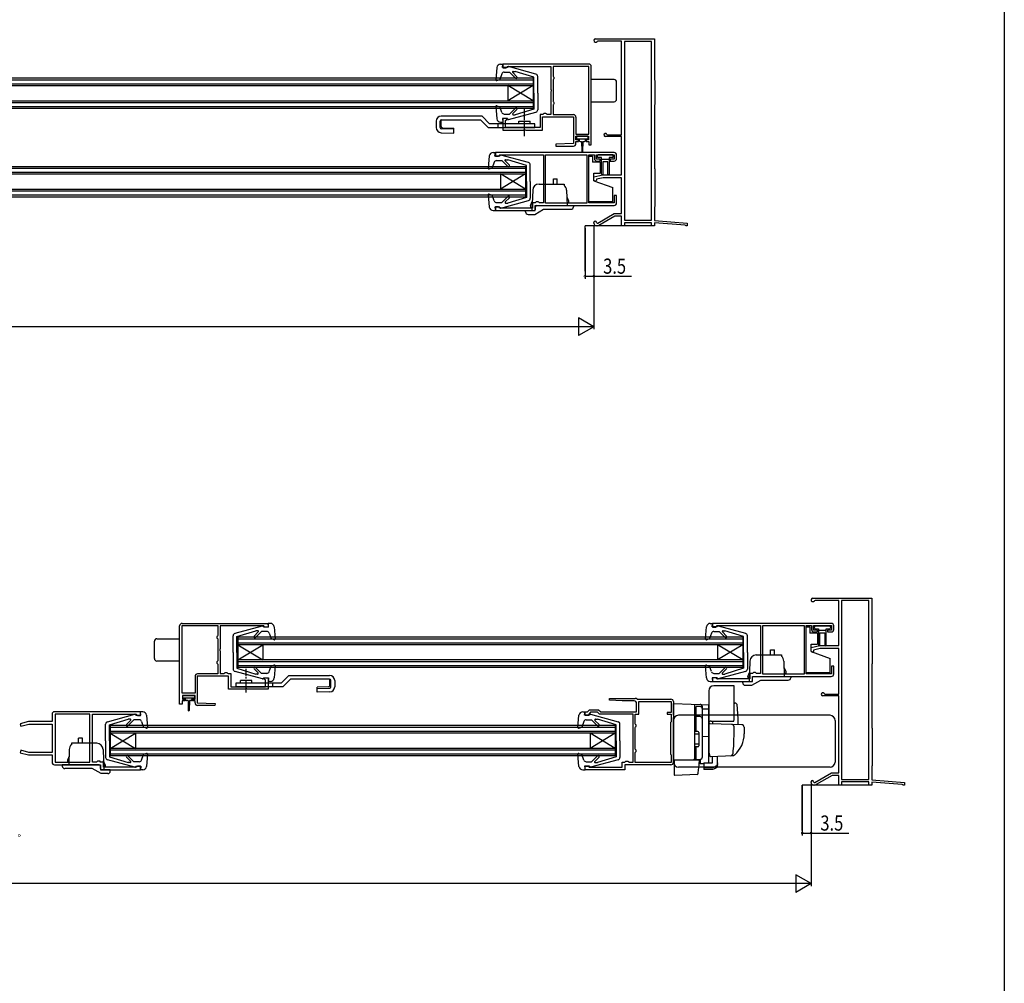
# Model space of a CAD drawing. Extents: x 0 to 990, y 0 to 1603.
# Drawn here: x 600 to 990, y 802 to 1183 of the extents above; entities that cross this region are included whole.
import ezdxf

# ---------------------------------------------------------------- set-up
doc = ezdxf.new("R2010")
doc.units = 0
doc.linetypes.add('YCENTER_1', pattern=[13, 10, -1, 1, -1])
for name, color, linetype in [('YKK_11', 7, 'CONTINUOUS'), ('YKK_12', 2, 'CONTINUOUS'), ('YKK_13', 4, 'CONTINUOUS'), ('YKK_D', 6, 'CONTINUOUS'), ('YKK_ZWAK', 7, 'CONTINUOUS')]:
    doc.layers.add(name, color=color, linetype=linetype)
doc.styles.get("Standard").update_dxf_attribs({"font": 'txt', "bigfont": 'BIGFONT'})

msp = doc.modelspace()

# ---------------------------------------------------------------- linework, layer by layer
at = {"layer": 'YKK_11', "color": 0, "linetype": 'ByBlock', "ltscale": 0.5}
for p, q in [((828.2, 1175.59), (851.5, 1175.59)), ((829.07, 1174.69), (828.81, 1174.54)), ((838.5, 1174.69), (829.07, 1174.69)), ((838.5, 1137.59), (838.5, 1174.69)), ((839.6, 1174.59), (839.6, 1103.79)), ((850.3, 1174.59), (839.6, 1174.59)), ((850.3, 1103.79), (850.3, 1174.59)), ((850.3, 1103.79), (850.3, 1174.59)), ((851.5, 1175.59), (851.5, 1159.29)), ((825.5, 1165.59), (791.5, 1165.59)), ((791.5, 1165.59), (791.5, 1164.09)), ((791.5, 1164.09), (792.7, 1164.09)), ((792.7, 1164.09), (793, 1164.39)), ((793, 1164.39), (793.2, 1164.59)), ((793.2, 1164.59), (810.5, 1164.59)), ((810.5, 1164.59), (810.5, 1155.54)), ((825.5, 1164.69), (811.4, 1164.69)), ((811.4, 1164.69), (811.4, 1160.77)), ((825.5, 1137.89), (825.5, 1164.69)), ((825.5, 1137.89), (825.5, 1164.69)), ((826.5, 1133.59), (826.5, 1164.59)), ((811.4, 1160.77), (811.55, 1160.58)), ((811.55, 1159.59), (811.4, 1159.4)), ((811.4, 1159.4), (811.4, 1150.77)), ((811.55, 1160.58), (811.7, 1160.39)), ((811.7, 1159.79), (811.55, 1159.59)), ((811.7, 1160.39), (811.7, 1159.79)), ((851.5, 1159.29), (851.7, 1159.09)), ((851.7, 1159.09), (851.7, 1149.59)), ((810.5, 1155.54), (810.62, 1155.36)), ((810.62, 1154.81), (810.5, 1154.63)), ((810.5, 1154.63), (810.5, 1145.69)), ((810.62, 1155.36), (810.62, 1154.81)), ((811.4, 1150.77), (811.55, 1150.58)), ((811.55, 1150.58), (811.7, 1150.39)), ((811.7, 1150.39), (811.7, 1149.79)), ((807.7, 1146.09), (807.5, 1145.89)), ((808.5, 1146.09), (807.7, 1146.09)), ((808.7, 1145.89), (808.5, 1146.09)), ((811.55, 1149.59), (811.4, 1149.4)), ((811.4, 1149.4), (811.4, 1145.59)), ((811.7, 1149.79), (811.55, 1149.59)), ((851.7, 1149.59), (851.5, 1149.39)), ((851.5, 1149.39), (851.5, 1124.29)), ((791.5, 1144.09), (791.5, 1139.49)), ((793, 1144.09), (791.5, 1144.09)), ((792.5, 1143.19), (792.7, 1143.39)), ((792.5, 1140.49), (792.5, 1143.19)), ((792.7, 1143.39), (793, 1143.69)), ((793, 1143.69), (793, 1144.09)), ((806.2, 1145.69), (806.2, 1140.49)), ((807.3, 1145.69), (806.2, 1145.69)), ((807.2, 1139.49), (807.2, 1144.69)), ((807.2, 1144.69), (819.5, 1144.69)), ((807.5, 1145.89), (807.3, 1145.69)), ((808.9, 1145.69), (808.7, 1145.89)), ((810.5, 1145.69), (808.9, 1145.69)), ((811.4, 1145.59), (819.4, 1145.59)), ((819.5, 1144.69), (819.5, 1134.19)), ((820.4, 1144.59), (820.4, 1137.89)), ((791.5, 1139.49), (799.64, 1139.49)), ((806.2, 1140.49), (792.5, 1140.49)), ((799.64, 1139.49), (799.82, 1139.61)), ((799.82, 1139.61), (800.37, 1139.61)), ((800.37, 1139.61), (800.56, 1139.49)), ((800.56, 1139.49), (807.2, 1139.49)), ((820.4, 1137.89), (825.5, 1137.89)), ((820.4, 1137.09), (825.4, 1137.09)), ((820.4, 1135.59), (820.4, 1137.09)), ((821.4, 1135.59), (820.4, 1135.59)), ((820.4, 1134.89), (821.4, 1134.89)), ((820.4, 1134.09), (820.4, 1134.89)), ((821.4, 1134.89), (821.4, 1135.59)), ((824.4, 1135.59), (824.4, 1134.89)), ((825.4, 1135.59), (824.4, 1135.59)), ((824.4, 1134.89), (825.5, 1134.89)), ((825.4, 1137.09), (825.4, 1135.59)), ((825.5, 1134.89), (825.5, 1133.59)), ((838.5, 1136.89), (832.1, 1136.89)), ((832.64, 1137.75), (832.91, 1137.59)), ((832.91, 1137.59), (838.5, 1137.59)), ((838.5, 1121.79), (838.5, 1136.89)), ((835.5, 1130.59), (788.5, 1130.59)), ((788.5, 1130.59), (788.5, 1129.09)), ((819.5, 1134.19), (812.49, 1133.84)), ((812.49, 1133.84), (812.51, 1133.09)), ((812.51, 1133.09), (819.4, 1133.09)), ((825.5, 1133.59), (826.5, 1133.59)), ((788.5, 1129.09), (789.7, 1129.09)), ((789.7, 1129.09), (790, 1129.39)), ((790, 1129.39), (790.3, 1129.69)), ((790.3, 1129.69), (807.5, 1129.69)), ((807.5, 1129.69), (807.5, 1110.69)), ((808.4, 1110.49), (808.4, 1129.69)), ((808.4, 1110.49), (808.4, 1129.69)), ((808.4, 1129.69), (824.7, 1129.69)), ((824.7, 1129.69), (824.7, 1110.49)), ((825.5, 1129.69), (827.7, 1129.69)), ((825.5, 1110.59), (825.5, 1129.69)), ((827.7, 1129.69), (827.7, 1128.19)), ((828.5, 1129.69), (835.6, 1129.69)), ((828.5, 1127.89), (828.5, 1129.69)), ((830, 1127.89), (828.5, 1127.89)), ((828.7, 1127.19), (830, 1127.19)), ((830, 1127.19), (830, 1127.89)), ((834, 1127.89), (834, 1127.19)), ((835.6, 1127.89), (834, 1127.89)), ((834, 1127.19), (835.5, 1127.19)), ((835.6, 1129.69), (835.6, 1127.89)), ((836.5, 1128.19), (836.5, 1129.59)), ((851.5, 1124.29), (851.7, 1124.09)), ((851.7, 1124.09), (851.7, 1109.19)), ((827.5, 1120.99), (831, 1121.79)), ((827.5, 1119.59), (827.5, 1120.99)), ((828, 1119.09), (827.5, 1119.59)), ((828.5, 1119.59), (828, 1119.09)), ((831.14, 1120.59), (828.5, 1119.98)), ((828.5, 1119.98), (828.5, 1119.59)), ((831, 1121.79), (838.5, 1121.79)), ((838.5, 1120.59), (831.14, 1120.59)), ((838.5, 1106.39), (838.5, 1120.59)), ((804.7, 1111.09), (804.5, 1110.89)), ((805.5, 1111.09), (804.7, 1111.09)), ((805.7, 1110.89), (805.5, 1111.09)), ((835.6, 1113.59), (835.6, 1110.59)), ((836.5, 1113.59), (835.6, 1113.59)), ((836.5, 1110.59), (836.5, 1113.59)), ((788.5, 1109.09), (788.5, 1107.59)), ((789.7, 1109.09), (788.5, 1109.09)), ((788.5, 1107.59), (804.3, 1107.59)), ((790, 1108.79), (789.7, 1109.09)), ((790.2, 1108.59), (790, 1108.79)), ((803.2, 1108.59), (790.2, 1108.59)), ((804.3, 1110.69), (803.2, 1110.69)), ((803.2, 1110.69), (803.2, 1108.59)), ((804.5, 1110.89), (804.3, 1110.69)), ((804.3, 1109.59), (835.5, 1109.59)), ((804.3, 1107.59), (804.3, 1109.59)), ((805.9, 1110.69), (805.7, 1110.89)), ((807.5, 1110.69), (805.9, 1110.69)), ((824.7, 1110.49), (808.4, 1110.49)), ((835.6, 1110.59), (825.5, 1110.59)), ((851.7, 1109.19), (851.5, 1108.99)), ((851.5, 1108.99), (851.5, 1103.59)), ((829.02, 1102.59), (835.6, 1106.39)), ((835.87, 1105.39), (829.52, 1101.72)), ((835.6, 1106.39), (838.5, 1106.39)), ((838.5, 1105.39), (835.87, 1105.39)), ((838.5, 1101.59), (838.5, 1105.39)), ((839.6, 1103.79), (850.3, 1103.79)), ((851.5, 1103.59), (864.5, 1102.59)), ((827.5, 1102.59), (827.5, 1102.89)), ((828.5, 1102.89), (828.8, 1102.59)), ((829.02, 1101.59), (828.5, 1101.59)), ((828.8, 1102.59), (829.02, 1102.59)), ((839.6, 1101.59), (838.5, 1101.59)), ((850.3, 1102.79), (839.6, 1102.79)), ((839.6, 1102.79), (839.6, 1101.59)), ((850.3, 1101.59), (850.3, 1102.79)), ((851.5, 1101.59), (850.3, 1101.59)), ((863.61, 1101.75), (851.5, 1102.68)), ((851.5, 1102.68), (851.5, 1101.59)), ((863.79, 1101.67), (863.61, 1101.75)), ((864, 1101.59), (863.79, 1101.67)), ((864.5, 1101.59), (864, 1101.59)), ((864.5, 1102.59), (864.5, 1101.59)), ((914.2, 954.13), (937.5, 954.13)), ((915.07, 953.23), (914.81, 953.08)), ((924.5, 953.23), (915.07, 953.23)), ((924.5, 935.33), (924.5, 953.23)), ((925.6, 953.13), (925.6, 882.33)), ((936.3, 953.13), (925.6, 953.13)), ((936.3, 882.33), (936.3, 953.13)), ((936.3, 882.33), (936.3, 953.13)), ((937.5, 954.13), (937.5, 937.83)), ((664.5, 944.13), (698.5, 944.13)), ((698.5, 944.13), (698.5, 942.63)), ((921.5, 944.13), (874.5, 944.13)), ((874.5, 944.13), (874.5, 942.63)), ((663.5, 912.13), (663.5, 943.13)), ((664.5, 916.43), (664.5, 943.23)), ((664.5, 916.43), (664.5, 943.23)), ((664.5, 943.23), (678.6, 943.23)), ((678.6, 943.23), (678.6, 939.32)), ((696.8, 943.13), (679.5, 943.13)), ((679.5, 943.13), (679.5, 934.09)), ((697, 942.93), (696.8, 943.13)), ((697.3, 942.63), (697, 942.93)), ((698.5, 942.63), (697.3, 942.63)), ((874.5, 942.63), (875.7, 942.63)), ((875.7, 942.63), (876, 942.93)), ((876, 942.93), (876.3, 943.23)), ((876.3, 943.23), (893.5, 943.23)), ((893.5, 943.23), (893.5, 924.23)), ((894.4, 924.03), (894.4, 943.23)), ((894.4, 924.03), (894.4, 943.23)), ((894.4, 943.23), (910.7, 943.23)), ((910.7, 943.23), (910.7, 924.03)), ((911.5, 924.13), (911.5, 943.23)), ((911.5, 943.23), (913.7, 943.23)), ((913.7, 943.23), (913.7, 941.73)), ((914.5, 943.23), (921.6, 943.23)), ((914.5, 941.43), (914.5, 943.23)), ((916, 941.43), (914.5, 941.43)), ((914.7, 940.73), (916, 940.73)), ((916, 940.73), (916, 941.43)), ((920, 941.43), (920, 940.73)), ((921.6, 941.43), (920, 941.43)), ((920, 940.73), (921.5, 940.73)), ((921.6, 943.23), (921.6, 941.43)), ((922.5, 941.73), (922.5, 943.13)), ((678.45, 939.13), (678.3, 938.93)), ((678.3, 938.93), (678.3, 938.33)), ((678.3, 938.33), (678.45, 938.14)), ((678.6, 939.32), (678.45, 939.13)), ((678.45, 938.14), (678.6, 937.95)), ((678.6, 937.95), (678.6, 929.32)), ((937.5, 937.83), (937.7, 937.63)), ((937.7, 937.63), (937.7, 928.13)), ((679.5, 934.09), (679.38, 933.91)), ((679.38, 933.91), (679.38, 933.36)), ((679.38, 933.36), (679.5, 933.17)), ((679.5, 933.17), (679.5, 924.23)), ((913.5, 934.53), (917, 935.33)), ((913.5, 933.13), (913.5, 934.53)), ((914, 932.63), (913.5, 933.13)), ((914.5, 933.13), (914, 932.63)), ((917.14, 934.13), (914.5, 933.53)), ((914.5, 933.53), (914.5, 933.13)), ((917, 935.33), (924.5, 935.33)), ((924.5, 934.13), (917.14, 934.13)), ((924.5, 916.13), (924.5, 934.13)), ((678.45, 929.13), (678.3, 928.93)), ((678.3, 928.93), (678.3, 928.33)), ((678.3, 928.33), (678.45, 928.14)), ((678.6, 929.32), (678.45, 929.13)), ((678.45, 928.14), (678.6, 927.95)), ((678.6, 927.95), (678.6, 924.13)), ((937.7, 928.13), (937.5, 927.93)), ((937.5, 927.93), (937.5, 902.83)), ((678.6, 924.13), (670.6, 924.13)), ((679.5, 924.23), (681.1, 924.23)), ((681.1, 924.23), (681.3, 924.43)), ((681.3, 924.43), (681.5, 924.63)), ((681.5, 924.63), (682.3, 924.63)), ((682.3, 924.63), (682.5, 924.43)), ((682.5, 924.43), (682.7, 924.23)), ((682.7, 924.23), (683.8, 924.23)), ((683.8, 924.23), (683.8, 919.03)), ((889.2, 924.23), (889.2, 922.13)), ((890.3, 924.23), (889.2, 924.23)), ((890.5, 924.43), (890.3, 924.23)), ((890.7, 924.63), (890.5, 924.43)), ((891.5, 924.63), (890.7, 924.63)), ((891.7, 924.43), (891.5, 924.63)), ((891.9, 924.23), (891.7, 924.43)), ((893.5, 924.23), (891.9, 924.23)), ((910.7, 924.03), (894.4, 924.03)), ((921.6, 924.13), (911.5, 924.13)), ((921.6, 927.13), (921.6, 924.13)), ((922.5, 927.13), (921.6, 927.13)), ((922.5, 924.13), (922.5, 927.13)), ((669.6, 923.13), (669.6, 916.43)), ((682.8, 923.23), (670.5, 923.23)), ((670.5, 923.23), (670.5, 912.73)), ((682.8, 918.03), (682.8, 923.23)), ((697, 922.63), (698.5, 922.63)), ((697, 922.23), (697, 922.63)), ((697.3, 921.93), (697, 922.23)), ((697.5, 921.73), (697.3, 921.93)), ((697.5, 919.03), (697.5, 921.73)), ((698.5, 922.63), (698.5, 918.03)), ((874.5, 922.63), (874.5, 921.13)), ((875.7, 922.63), (874.5, 922.63)), ((874.5, 921.13), (890.3, 921.13)), ((876, 922.33), (875.7, 922.63)), ((876.2, 922.13), (876, 922.33)), ((889.2, 922.13), (876.2, 922.13)), ((890.3, 923.13), (921.5, 923.13)), ((890.3, 921.13), (890.3, 923.13)), ((669.6, 916.43), (664.5, 916.43)), ((689.44, 918.03), (682.8, 918.03)), ((683.8, 919.03), (697.5, 919.03)), ((689.63, 918.15), (689.44, 918.03)), ((690.17, 918.15), (689.63, 918.15)), ((690.36, 918.03), (690.17, 918.15)), ((698.5, 918.03), (690.36, 918.03)), ((918.64, 916.3), (918.91, 916.13)), ((918.91, 916.13), (924.5, 916.13)), ((664.5, 913.43), (664.5, 912.13)), ((665.6, 913.43), (664.5, 913.43)), ((664.6, 915.63), (664.6, 914.13)), ((669.6, 915.63), (664.6, 915.63)), ((664.6, 914.13), (665.6, 914.13)), ((665.6, 914.13), (665.6, 913.43)), ((668.6, 914.13), (669.6, 914.13)), ((668.6, 913.43), (668.6, 914.13)), ((669.6, 913.43), (668.6, 913.43)), ((669.6, 914.13), (669.6, 915.63)), ((669.6, 912.63), (669.6, 913.43)), ((670.5, 912.73), (677.51, 912.39)), ((677.51, 912.39), (677.49, 911.63)), ((833.69, 913.68), (833.71, 914.43)), ((838.7, 913.43), (833.69, 913.68)), ((833.71, 914.43), (843.8, 914.43)), ((843.4, 913.43), (838.7, 913.43)), ((844.4, 909.13), (844.4, 912.43)), ((844.63, 914.18), (844.8, 914.13)), ((844.8, 914.13), (858, 914.13)), ((845.3, 913.23), (858.1, 913.23)), ((845.3, 908.13), (845.3, 913.23)), ((858.1, 913.23), (858.1, 908.83)), ((859, 913.13), (859, 889.13)), ((924.5, 915.43), (918.1, 915.43)), ((924.5, 884.93), (924.5, 915.43)), ((648, 909.13), (614, 909.13)), ((648, 907.63), (648, 909.13)), ((664.5, 912.13), (663.5, 912.13)), ((677.49, 911.63), (670.6, 911.63)), ((824, 909.13), (825, 909.13)), ((824, 907.63), (824, 909.13)), ((825, 909.13), (825.8, 909.93)), ((826.21, 908.93), (825.5, 908.22)), ((825.8, 909.93), (829.4, 909.93)), ((828.99, 908.93), (826.21, 908.93)), ((829.69, 908.23), (828.99, 908.93)), ((829.4, 909.93), (830.2, 909.13)), ((830.2, 909.13), (844.4, 909.13)), ((856.5, 908.83), (856.5, 908.13)), ((858.1, 908.83), (856.5, 908.83)), ((603.61, 905.23), (600.37, 904.37)), ((613, 905.23), (603.61, 905.23)), ((613, 908.13), (613, 905.23)), ((627.9, 908.13), (614.2, 908.13)), ((614.2, 908.13), (614.2, 889.13)), ((614.2, 908.13), (614.2, 889.13)), ((627.9, 889.13), (627.9, 908.13)), ((629, 908.13), (646.3, 908.13)), ((629, 889.23), (629, 908.13)), ((646.3, 908.13), (646.5, 907.93)), ((646.5, 907.93), (646.8, 907.63)), ((646.8, 907.63), (648, 907.63)), ((825.5, 907.63), (824, 907.63)), ((825.5, 908.22), (825.5, 907.63)), ((843, 908.23), (829.69, 908.23)), ((843, 899.09), (843, 908.23)), ((843.9, 908.13), (845.3, 908.13)), ((843.9, 904.32), (843.9, 908.13)), ((856.5, 908.13), (858.1, 908.13)), ((858.1, 905.13), (857.9, 904.93)), ((857.9, 904.93), (857.9, 892.33)), ((858.1, 908.13), (858.1, 905.13)), ((600.37, 904.37), (600.63, 903.4)), ((600.63, 903.4), (603.74, 904.23)), ((603.74, 904.23), (613, 904.23)), ((613, 904.23), (613, 893.03)), ((844.05, 904.13), (843.9, 904.32)), ((843.9, 902.95), (844.05, 903.14)), ((843.9, 894.32), (843.9, 902.95)), ((844.2, 903.93), (844.05, 904.13)), ((844.05, 903.14), (844.2, 903.33)), ((844.2, 903.33), (844.2, 903.93)), ((937.5, 902.83), (937.7, 902.63)), ((937.7, 902.63), (937.7, 887.73)), ((843.12, 898.91), (843, 899.09)), ((843, 898.17), (843.12, 898.36)), ((843, 889.23), (843, 898.17)), ((843.12, 898.36), (843.12, 898.91)), ((600.63, 893.87), (600.37, 892.9)), ((600.37, 892.9), (603.61, 892.03)), ((603.74, 893.03), (600.63, 893.87)), ((613, 893.03), (603.74, 893.03)), ((844.05, 894.13), (843.9, 894.32)), ((843.9, 892.95), (844.05, 893.14)), ((843.9, 889.03), (843.9, 892.95)), ((844.2, 893.93), (844.05, 894.13)), ((844.05, 893.14), (844.2, 893.33)), ((844.2, 893.33), (844.2, 893.93)), ((603.61, 892.03), (613, 892.03)), ((613, 892.03), (613, 889.13)), ((614.2, 889.13), (627.9, 889.13)), ((630.6, 889.23), (629, 889.23)), ((630.8, 889.43), (630.6, 889.23)), ((631, 889.63), (630.8, 889.43)), ((632, 889.63), (631, 889.63)), ((632, 889.23), (632, 889.63)), ((633.3, 889.23), (632, 889.23)), ((633.3, 887.13), (633.3, 889.23)), ((838.7, 889.23), (839.8, 889.23)), ((838.7, 887.13), (838.7, 889.23)), ((839.8, 889.23), (840, 889.43)), ((840, 889.43), (840.2, 889.63)), ((840.2, 889.63), (841, 889.63)), ((841, 889.63), (841.2, 889.43)), ((841.2, 889.43), (841.4, 889.23)), ((841.4, 889.23), (843, 889.23)), ((858.1, 889.03), (843.9, 889.03)), ((858.1, 889.03), (843.9, 889.03)), ((857.9, 892.33), (858.1, 892.13)), ((858.1, 892.13), (858.1, 889.03)), ((614, 888.13), (632.2, 888.13)), ((632.2, 888.13), (632.2, 886.13)), ((632.2, 886.13), (648, 886.13)), ((646.3, 887.13), (633.3, 887.13)), ((646.5, 887.33), (646.3, 887.13)), ((646.8, 887.63), (646.5, 887.33)), ((648, 887.63), (646.8, 887.63)), ((648, 886.13), (648, 887.63)), ((824, 887.63), (825.2, 887.63)), ((824, 886.13), (824, 887.63)), ((839.8, 886.13), (824, 886.13)), ((825.2, 887.63), (825.5, 887.33)), ((825.5, 887.33), (825.7, 887.13)), ((825.7, 887.13), (838.7, 887.13)), ((858, 888.13), (839.8, 888.13)), ((839.8, 888.13), (839.8, 886.13)), ((915.02, 881.13), (921.6, 884.93)), ((921.6, 884.93), (924.5, 884.93)), ((937.7, 887.73), (937.5, 887.53)), ((937.5, 887.53), (937.5, 882.13)), ((913.5, 881.13), (913.5, 881.43)), ((914.5, 881.43), (914.8, 881.13)), ((914.8, 881.13), (915.02, 881.13)), ((921.87, 883.93), (915.52, 880.27)), ((924.5, 883.93), (921.87, 883.93)), ((924.5, 880.13), (924.5, 883.93)), ((925.6, 882.33), (936.3, 882.33)), ((936.3, 881.33), (925.6, 881.33)), ((925.6, 881.33), (925.6, 880.13)), ((936.3, 880.13), (936.3, 881.33)), ((937.5, 882.13), (950.5, 881.13)), ((949.61, 880.3), (937.5, 881.23)), ((937.5, 881.23), (937.5, 880.13)), ((950.5, 881.13), (950.5, 880.13)), ((915.02, 880.13), (914.5, 880.13)), ((925.6, 880.13), (924.5, 880.13)), ((937.5, 880.13), (936.3, 880.13)), ((949.79, 880.22), (949.61, 880.3)), ((950, 880.13), (949.79, 880.22)), ((950.5, 880.13), (950, 880.13))]:
    msp.add_line(p, q, dxfattribs=at)
for centre, radius, start, end in [((828.2, 1174.89), 0.7, 90, 330.0025), ((825.5, 1164.59), 1, 0, 90), ((819.4, 1144.59), 1, 0, 90), ((832.1, 1137.49), 0.6, 26.3877, 270), ((819.4, 1134.09), 1, 270, 360), ((835.5, 1129.59), 1, 0, 90), ((828.7, 1128.19), 1, 180, 270), ((835.5, 1128.19), 1, 270, 360), ((835.5, 1110.59), 1, 270, 360), ((828, 1102.89), 0.5, 359.997, 179.997), ((828.5, 1102.59), 1, 180, 270), ((829.02, 1102.59), 1, 270, 299.9999), ((914.2, 953.43), 0.7, 90.0001, 330.0026), ((664.5, 943.13), 1, 90, 180), ((921.5, 943.13), 1, 0, 90), ((914.7, 941.73), 1, 180, 270), ((921.5, 941.73), 1, 270, 0), ((670.6, 923.13), 1, 90, 180), ((921.5, 924.13), 1, 270, 0), ((918.1, 916.03), 0.6, 26.3882, 270), ((670.6, 912.63), 1, 180, 270), ((843.4, 912.43), 1, 0, 90), ((843.8, 912.93), 1.5, 56.4427, 90), ((858, 913.13), 1, 0, 90), ((614, 908.13), 1, 90, 180), ((614, 889.13), 1, 180.0001, 270), ((858, 889.13), 1, 270, 0), ((914, 881.43), 0.5, 360, 180), ((914.5, 881.13), 1, 180, 270), ((915.02, 881.13), 1, 270, 299.9999)]:
    msp.add_arc(centre, radius, start, end, dxfattribs=at)
at = {"layer": 'YKK_12', "linetype": 'Continuous', "ltscale": 0.5}
for p, q in [((503.5, 1160.09), (752.5, 1160.09)), ((503.5, 1159.39), (752.5, 1159.39)), ((503.5, 1157.79), (752.5, 1157.79)), ((752.5, 1160.09), (803.5, 1160.09)), ((752.5, 1159.39), (803.5, 1159.39)), ((752.5, 1157.79), (803.5, 1157.79)), ((803.5, 1160.09), (803.5, 1148.09)), ((503.5, 1157.09), (752.5, 1157.09)), ((752.5, 1157.09), (803.5, 1157.09)), ((793.5, 1157.09), (793.5, 1151.09)), ((803.5, 1157.09), (793.5, 1151.09)), ((803.5, 1151.09), (793.5, 1157.09)), ((503.5, 1151.09), (752.5, 1151.09)), ((503.5, 1150.39), (752.5, 1150.39)), ((752.5, 1151.09), (803.5, 1151.09)), ((752.5, 1150.39), (803.5, 1150.39)), ((503.5, 1148.79), (752.5, 1148.79)), ((503.5, 1148.09), (752.5, 1148.09)), ((752.5, 1148.79), (803.5, 1148.79)), ((752.5, 1148.09), (803.5, 1148.09)), ((551.5, 1125.09), (800.5, 1125.09)), ((551.5, 1124.39), (800.5, 1124.39)), ((551.5, 1122.79), (800.5, 1122.79)), ((800.5, 1125.09), (800.5, 1113.09)), ((551.5, 1122.09), (800.5, 1122.09)), ((800.5, 1116.09), (790.5, 1122.09)), ((800.5, 1122.09), (790.5, 1116.09)), ((790.5, 1122.09), (790.5, 1116.09)), ((551.5, 1116.09), (800.5, 1116.09)), ((551.5, 1115.39), (800.5, 1115.39)), ((551.5, 1113.79), (800.5, 1113.79)), ((551.5, 1113.09), (800.5, 1113.09)), ((737.5, 938.63), (686.5, 938.63)), ((686.5, 938.63), (686.5, 926.63)), ((737.5, 937.93), (686.5, 937.93)), ((737.5, 936.33), (686.5, 936.33)), ((737.5, 935.63), (686.5, 935.63)), ((686.5, 929.63), (696.5, 935.63)), ((686.5, 935.63), (696.5, 929.63)), ((696.5, 935.63), (696.5, 929.63)), ((886.5, 938.63), (737.5, 938.63)), ((886.5, 937.93), (737.5, 937.93)), ((886.5, 936.33), (737.5, 936.33)), ((886.5, 935.63), (737.5, 935.63)), ((886.5, 935.63), (876.5, 929.63)), ((886.5, 929.63), (876.5, 935.63)), ((876.5, 935.63), (876.5, 929.63)), ((886.5, 938.63), (886.5, 926.63)), ((737.5, 929.63), (686.5, 929.63)), ((737.5, 928.93), (686.5, 928.93)), ((886.5, 929.63), (737.5, 929.63)), ((886.5, 928.93), (737.5, 928.93)), ((737.5, 927.33), (686.5, 927.33)), ((737.5, 926.63), (686.5, 926.63)), ((886.5, 927.33), (737.5, 927.33)), ((886.5, 926.63), (737.5, 926.63)), ((712.5, 903.63), (636, 903.63)), ((636, 903.63), (636, 891.63)), ((712.5, 902.93), (636, 902.93)), ((712.5, 901.33), (636, 901.33)), ((712.5, 900.63), (636, 900.63)), ((636, 894.63), (646, 900.63)), ((636, 900.63), (646, 894.63)), ((646, 900.63), (646, 894.63)), ((836, 903.63), (712.5, 903.63)), ((836, 902.93), (712.5, 902.93)), ((836, 901.33), (712.5, 901.33)), ((836, 900.63), (712.5, 900.63)), ((836, 900.63), (826, 894.63)), ((836, 894.63), (826, 900.63)), ((826, 900.63), (826, 894.63)), ((836, 903.63), (836, 891.63)), ((712.5, 894.63), (636, 894.63)), ((712.5, 893.93), (636, 893.93)), ((836, 894.63), (712.5, 894.63)), ((836, 893.93), (712.5, 893.93)), ((712.5, 892.33), (636, 892.33)), ((712.5, 891.63), (636, 891.63)), ((836, 892.33), (712.5, 892.33)), ((836, 891.63), (712.5, 891.63))]:
    msp.add_line(p, q, dxfattribs=at)
at = {"layer": 'YKK_12', "linetype": 'Continuous', "ltscale": 1.5}
for p, q in [((850.9, 1101.59), (824, 1101.59)), ((824, 1083.59), (824, 1101.59)), ((936.9, 880.13), (910, 880.13)), ((910, 862.13), (910, 880.13))]:
    msp.add_line(p, q, dxfattribs=at)
at = {"layer": 'YKK_13', "linetype": 'Continuous', "ltscale": 0.5}
for p, q in [((790.6, 1165.59), (791.5, 1165.59)), ((791.3, 1164.19), (791.5, 1165.59)), ((789.1, 1164.21), (788.69, 1159.42)), ((791.04, 1161.71), (790.29, 1159.54)), ((791.3, 1165.49), (791.3, 1165.49)), ((793.3, 1164.19), (791.3, 1164.19)), ((791.99, 1162.39), (794.1, 1162.39)), ((793.3, 1164.19), (793.3, 1164.29)), ((804.56, 1161.64), (793.67, 1164.58)), ((796.48, 1160), (794.1, 1162.39)), ((797.05, 1160.57), (795.36, 1162.26)), ((795.54, 1162.69), (796.39, 1162.69)), ((803.8, 1160.39), (796.39, 1162.69)), ((789.09, 1159.11), (790.29, 1159.54)), ((803.8, 1154.09), (803.8, 1160.39)), ((805.3, 1154.09), (805.3, 1160.67)), ((835.5, 1159.49), (826.5, 1159.49)), ((836.5, 1151.69), (836.5, 1158.49)), ((803.8, 1154.09), (803.8, 1147.79)), ((805.3, 1154.09), (805.3, 1147.5)), ((826.5, 1150.69), (835.5, 1150.69)), ((788.69, 1148.76), (789.1, 1143.96)), ((789.09, 1149.06), (790.29, 1148.63)), ((791.04, 1146.46), (790.29, 1148.63)), ((793.67, 1143.6), (804.56, 1146.53)), ((796.48, 1148.17), (794.1, 1145.79)), ((797.05, 1147.6), (795.44, 1146)), ((803.8, 1147.79), (796.39, 1145.49)), ((765.1, 1142.99), (765.1, 1140.43)), ((766.6, 1140.43), (766.6, 1142.99)), ((767.09, 1140.91), (767.09, 1143.49)), ((783.22, 1144.99), (767.1, 1144.99)), ((767.1, 1143.49), (782.6, 1143.49)), ((782.6, 1143.49), (785.6, 1140.49)), ((786.22, 1141.99), (783.22, 1144.99)), ((790.6, 1142.59), (791.5, 1142.59)), ((791.3, 1143.99), (791.5, 1142.59)), ((793.3, 1143.99), (791.3, 1143.99)), ((791.99, 1145.79), (794.1, 1145.79)), ((793.3, 1143.99), (793.3, 1143.89)), ((795.65, 1145.49), (796.39, 1145.49)), ((797.85, 1141.99), (797.85, 1142.99)), ((797.85, 1142.99), (802.35, 1142.99)), ((802.35, 1141.99), (802.35, 1142.99)), ((767.04, 1138.43), (772.1, 1138.29)), ((772.1, 1139.79), (767.09, 1139.93)), ((767.58, 1140.41), (772.1, 1140.28)), ((772.1, 1138.29), (772.1, 1140.28)), ((785.6, 1140.49), (804.1, 1140.49)), ((804.1, 1141.99), (786.22, 1141.99)), ((789.6, 1140.49), (789.6, 1141.99)), ((798.1, 1140.49), (802.1, 1140.49)), ((804.1, 1140.49), (804.1, 1141.99)), ((820.6, 1136.79), (820.6, 1136.29)), ((824.9, 1137.09), (820.9, 1137.09)), ((820.9, 1135.99), (822.9, 1135.99)), ((821.65, 1135.99), (821.65, 1135.39)), ((822.05, 1134.99), (822.65, 1134.99)), ((822.65, 1134.99), (822.75, 1131.03)), ((822.9, 1135.99), (824.9, 1135.99)), ((823.15, 1134.99), (823.05, 1131.03)), ((823.15, 1134.99), (823.75, 1134.99)), ((824.15, 1135.39), (824.15, 1135.99)), ((825.2, 1136.29), (825.2, 1136.79)), ((787.6, 1130.59), (788.5, 1130.59)), ((788.3, 1129.19), (788.5, 1130.59)), ((788.3, 1130.49), (788.3, 1130.49)), ((786.11, 1129.21), (785.69, 1124.42)), ((788.04, 1126.71), (787.29, 1124.54)), ((790.3, 1129.19), (788.3, 1129.19)), ((788.99, 1127.39), (791.1, 1127.39)), ((790.3, 1129.19), (790.3, 1129.29)), ((801.56, 1126.64), (790.67, 1129.58)), ((793.48, 1125), (791.1, 1127.39)), ((794.05, 1125.57), (792.37, 1127.26)), ((792.54, 1127.69), (793.39, 1127.69)), ((800.8, 1125.39), (793.39, 1127.69)), ((825.5, 1129.19), (827, 1129.19)), ((825.5, 1124.49), (825.5, 1129.19)), ((827, 1129.19), (827, 1126.69)), ((830, 1126.69), (827, 1126.69)), ((828.8, 1129.29), (828.8, 1128.99)), ((834.8, 1129.69), (829.2, 1129.69)), ((830.5, 1128.59), (829.2, 1128.59)), ((830, 1126.69), (830, 1122.34)), ((830.5, 1122.06), (830.5, 1128.59)), ((830.5, 1127.89), (833.5, 1127.89)), ((833, 1126.89), (831, 1126.89)), ((831, 1126.89), (831, 1122.04)), ((833, 1122.02), (833, 1126.89)), ((834.8, 1128.59), (833.5, 1128.59)), ((833.5, 1128.59), (833.5, 1122.04)), ((835.2, 1128.99), (835.2, 1129.29)), ((786.1, 1124.11), (787.29, 1124.54)), ((800.8, 1119.09), (800.8, 1125.39)), ((802.3, 1119.09), (802.3, 1125.67)), ((800.8, 1119.09), (800.8, 1112.79)), ((802.3, 1119.09), (802.3, 1112.5)), ((811.5, 1118.09), (811.5, 1120.09)), ((811.5, 1120.09), (813, 1120.09)), ((813, 1118.09), (813, 1120.09)), ((827.5, 1122.34), (830, 1122.34)), ((827.5, 1119.39), (827.5, 1122.34)), ((827.5, 1119.39), (835, 1116.66)), ((803.29, 1115.67), (803, 1107.59)), ((805.79, 1118.09), (815.75, 1118.09)), ((815.75, 1118.09), (815.75, 1117.55)), ((816.7, 1115.67), (816.91, 1109.59)), ((825.5, 1110.99), (825.5, 1115.69)), ((835, 1110.99), (835, 1116.66)), ((785.69, 1113.76), (786.11, 1108.96)), ((786.1, 1114.06), (787.29, 1113.63)), ((788.04, 1111.46), (787.29, 1113.63)), ((790.67, 1108.6), (801.56, 1111.53)), ((793.48, 1113.17), (791.1, 1110.79)), ((794.05, 1112.6), (792.44, 1111)), ((800.8, 1112.79), (793.39, 1110.49)), ((802.45, 1109.59), (803.13, 1111.15)), ((816.79, 1113.02), (817.45, 1111.49)), ((817.45, 1111.49), (817.45, 1110.89)), ((835, 1110.99), (825.5, 1110.99)), ((787.6, 1107.59), (788.5, 1107.59)), ((790.3, 1108.99), (788.3, 1108.99)), ((788.3, 1108.99), (788.5, 1107.59)), ((788.99, 1110.79), (791.1, 1110.79)), ((790.3, 1108.99), (790.3, 1108.89)), ((792.65, 1110.49), (793.39, 1110.49)), ((800.45, 1107.59), (803.85, 1107.59)), ((800.45, 1107.09), (800.45, 1107.59)), ((802.45, 1109.59), (802.45, 1108.99)), ((802.45, 1108.99), (803.05, 1108.77)), ((804.1, 1106.09), (807.57, 1108.09)), ((804.35, 1108.09), (804.35, 1109.09)), ((804.85, 1109.59), (819.45, 1109.59)), ((807.57, 1108.09), (818.45, 1108.09)), ((817.45, 1110.89), (816.88, 1110.68)), ((817.43, 1110.88), (817.43, 1110.89)), ((819.45, 1109.59), (819.45, 1109.09)), ((801.45, 1106.09), (804.1, 1106.09)), ((699.4, 944.13), (698.5, 944.13)), ((698.7, 942.73), (698.5, 944.13)), ((698.7, 944.03), (698.7, 944.03)), ((873.6, 944.13), (874.5, 944.13)), ((874.3, 942.73), (874.5, 944.13)), ((685.44, 940.19), (696.33, 943.12)), ((686.2, 938.93), (693.61, 941.23)), ((692.95, 939.11), (694.64, 940.81)), ((693.52, 938.55), (695.9, 940.93)), ((694.46, 941.23), (693.61, 941.23)), ((698.01, 940.93), (695.9, 940.93)), ((696.7, 942.73), (696.7, 942.83)), ((696.7, 942.73), (698.7, 942.73)), ((698.96, 940.26), (699.71, 938.09)), ((700.9, 942.76), (701.31, 937.96)), ((871.69, 937.96), (872.1, 942.76)), ((874.04, 940.26), (873.29, 938.09)), ((876.3, 942.73), (874.3, 942.73)), ((874.99, 940.93), (877.1, 940.93)), ((876.3, 942.73), (876.3, 942.83)), ((876.67, 943.12), (887.56, 940.19)), ((879.48, 938.55), (877.1, 940.93)), ((880.05, 939.12), (878.44, 940.72)), ((878.65, 941.23), (879.39, 941.23)), ((886.8, 938.93), (879.39, 941.23)), ((911.5, 942.73), (913, 942.73)), ((911.5, 938.03), (911.5, 942.73)), ((913, 942.73), (913, 940.23)), ((916, 940.23), (913, 940.23)), ((914.8, 942.43), (914.8, 942.73)), ((915.2, 943.13), (920.8, 943.13)), ((915.2, 942.03), (916.5, 942.03)), ((916, 940.23), (916, 935.88)), ((916.5, 942.03), (916.5, 935.48)), ((919.5, 941.33), (916.5, 941.33)), ((917, 935.47), (917, 940.33)), ((917, 940.33), (919, 940.33)), ((919, 940.33), (919, 935.48)), ((919.5, 942.03), (920.8, 942.03)), ((919.5, 935.5), (919.5, 942.03)), ((921.2, 942.73), (921.2, 942.43)), ((653.5, 930.23), (653.5, 937.03)), ((654.5, 938.03), (663.5, 938.03)), ((684.7, 932.63), (684.7, 939.22)), ((686.2, 932.63), (686.2, 938.93)), ((700.91, 937.65), (699.71, 938.09)), ((872.09, 937.65), (873.29, 938.09)), ((886.8, 932.63), (886.8, 938.93)), ((888.3, 932.63), (888.3, 939.22)), ((913.5, 932.93), (913.5, 935.88)), ((913.5, 935.88), (916, 935.88)), ((684.7, 932.63), (684.7, 926.05)), ((686.2, 932.63), (686.2, 926.33)), ((886.8, 932.63), (886.8, 926.33)), ((888.3, 932.63), (888.3, 926.05)), ((897.5, 933.63), (899, 933.63)), ((897.5, 931.63), (897.5, 933.63)), ((899, 931.63), (899, 933.63)), ((913.5, 932.93), (921, 930.2)), ((663.5, 929.23), (654.5, 929.23)), ((889.29, 929.22), (889, 921.13)), ((891.78, 931.63), (901.75, 931.63)), ((901.75, 931.63), (901.75, 931.1)), ((902.7, 929.22), (902.91, 923.13)), ((911.5, 924.53), (911.5, 929.23)), ((921, 924.53), (921, 930.2)), ((696.33, 922.14), (685.44, 925.08)), ((686.2, 926.33), (693.61, 924.03)), ((692.95, 926.15), (694.56, 924.54)), ((693.52, 926.72), (695.9, 924.33)), ((694.35, 924.03), (693.61, 924.03)), ((698.01, 924.33), (695.9, 924.33)), ((698.96, 925.01), (699.71, 927.17)), ((700.91, 927.61), (699.71, 927.17)), ((701.31, 927.3), (700.9, 922.5)), ((872.1, 922.5), (871.69, 927.3)), ((872.09, 927.61), (873.29, 927.17)), ((874.04, 925.01), (873.29, 927.17)), ((874.99, 924.33), (877.1, 924.33)), ((887.56, 925.08), (876.67, 922.14)), ((879.48, 926.72), (877.1, 924.33)), ((880.05, 926.15), (878.36, 924.46)), ((878.54, 924.03), (879.39, 924.03)), ((886.8, 926.33), (879.39, 924.03)), ((888.45, 923.13), (889.13, 924.7)), ((902.79, 926.57), (903.45, 925.03)), ((903.45, 924.43), (902.88, 924.22)), ((903.42, 924.42), (903.43, 924.43)), ((903.45, 925.03), (903.45, 924.43)), ((921, 924.53), (911.5, 924.53)), ((685.9, 920.53), (703.78, 920.53)), ((685.9, 919.03), (685.9, 920.53)), ((692.15, 921.53), (687.65, 921.53)), ((687.65, 920.53), (687.65, 921.53)), ((692.15, 920.53), (692.15, 921.53)), ((696.7, 922.53), (696.7, 922.43)), ((696.7, 922.53), (698.7, 922.53)), ((698.7, 922.53), (698.5, 921.13)), ((699.4, 921.13), (698.5, 921.13)), ((700.4, 919.03), (700.4, 920.53)), ((703.78, 920.53), (706.78, 923.53)), ((707.4, 922.03), (704.4, 919.03)), ((706.78, 923.53), (722.9, 923.53)), ((722.9, 922.03), (707.4, 922.03)), ((722.91, 919.45), (722.91, 922.03)), ((723.4, 918.98), (723.4, 921.53)), ((724.9, 921.53), (724.9, 918.98)), ((873.6, 921.13), (874.5, 921.13)), ((874.3, 922.53), (874.5, 921.13)), ((876.3, 922.53), (874.3, 922.53)), ((874.3, 921.23), (874.3, 921.23)), ((876.3, 922.53), (876.3, 922.43)), ((886.45, 921.13), (889.85, 921.13)), ((886.45, 920.63), (886.45, 921.13)), ((888.45, 923.13), (888.45, 922.53)), ((888.45, 922.53), (889.05, 922.32)), ((890.1, 919.63), (893.57, 921.63)), ((890.35, 921.63), (890.35, 922.63)), ((890.85, 923.13), (905.45, 923.13)), ((893.57, 921.63), (904.45, 921.63)), ((905.45, 923.13), (905.45, 922.63)), ((704.4, 919.03), (685.9, 919.03)), ((687.9, 919.03), (691.9, 919.03)), ((722.42, 918.95), (717.9, 918.82)), ((717.9, 916.83), (717.9, 918.82)), ((717.9, 918.33), (722.91, 918.48)), ((722.96, 916.98), (717.9, 916.83)), ((887.45, 919.63), (890.1, 919.63)), ((664.8, 914.83), (664.8, 915.33)), ((665.1, 915.63), (669.1, 915.63)), ((667.1, 914.53), (665.1, 914.53)), ((665.85, 913.93), (665.85, 914.53)), ((666.85, 913.53), (666.25, 913.53)), ((666.85, 913.53), (666.95, 909.58)), ((669.1, 914.53), (667.1, 914.53)), ((667.35, 913.53), (667.25, 909.58)), ((667.95, 913.53), (667.35, 913.53)), ((668.35, 914.53), (668.35, 913.93)), ((669.4, 915.33), (669.4, 914.83)), ((648.2, 907.73), (648, 909.13)), ((648.9, 909.13), (648, 909.13)), ((648.2, 909.03), (648.2, 909.03)), ((823.1, 909.13), (824, 909.13)), ((823.8, 907.73), (824, 909.13)), ((634.94, 905.19), (645.83, 908.12)), ((635.7, 903.93), (643.11, 906.23)), ((642.45, 904.11), (644.14, 905.81)), ((643.02, 903.55), (645.4, 905.93)), ((643.96, 906.23), (643.11, 906.23)), ((647.51, 905.93), (645.4, 905.93)), ((646.2, 907.73), (646.2, 907.83)), ((646.2, 907.73), (648.2, 907.73)), ((648.46, 905.26), (649.21, 903.09)), ((650.4, 907.76), (650.81, 902.96)), ((821.19, 902.96), (821.6, 907.76)), ((823.54, 905.26), (822.79, 903.09)), ((825.8, 907.73), (823.8, 907.73)), ((824.49, 905.93), (826.6, 905.93)), ((825.8, 907.73), (825.8, 907.83)), ((826.17, 908.12), (837.06, 905.19)), ((828.98, 903.55), (826.6, 905.93)), ((829.55, 904.12), (827.94, 905.72)), ((828.15, 906.23), (828.89, 906.23)), ((836.3, 903.93), (828.89, 906.23)), ((859, 889.23), (859, 905.73)), ((921, 907.73), (861, 907.73)), ((923, 905.73), (923, 889.23)), ((923, 905.73), (923, 905.73)), ((634.2, 897.63), (634.2, 904.22)), ((635.7, 897.63), (635.7, 903.93)), ((650.41, 902.65), (649.21, 903.09)), ((821.6, 902.65), (822.79, 903.09)), ((836.3, 897.63), (836.3, 903.93)), ((837.8, 897.63), (837.8, 904.22)), ((630.72, 896.63), (620.75, 896.63)), ((620.75, 896.63), (620.75, 896.1)), ((623.5, 896.63), (623.5, 898.63)), ((625, 898.63), (623.5, 898.63)), ((625, 896.63), (625, 898.63)), ((634.2, 897.63), (634.2, 891.05)), ((635.7, 897.63), (635.7, 891.33)), ((836.3, 897.63), (836.3, 891.33)), ((837.8, 897.63), (837.8, 891.05)), ((619.8, 894.22), (619.59, 888.13)), ((633.21, 894.22), (633.5, 886.13)), ((619.71, 891.57), (619.05, 890.03)), ((619.05, 890.03), (619.05, 889.43)), ((619.05, 889.43), (619.62, 889.22)), ((619.08, 889.42), (619.07, 889.43)), ((634.05, 888.13), (633.37, 889.7)), ((645.83, 887.14), (634.94, 890.08)), ((635.7, 891.33), (643.11, 889.03)), ((642.45, 891.15), (644.06, 889.54)), ((643.02, 891.72), (645.4, 889.33)), ((643.85, 889.03), (643.11, 889.03)), ((647.51, 889.33), (645.4, 889.33)), ((648.46, 890.01), (649.21, 892.17)), ((650.41, 892.61), (649.21, 892.17)), ((650.81, 892.3), (650.4, 887.5)), ((821.6, 887.5), (821.19, 892.3)), ((821.6, 892.61), (822.79, 892.17)), ((823.54, 890.01), (822.79, 892.17)), ((824.49, 889.33), (826.6, 889.33)), ((837.06, 890.08), (826.17, 887.14)), ((828.98, 891.72), (826.6, 889.33)), ((829.55, 891.15), (827.86, 889.46)), ((828.04, 889.03), (828.89, 889.03)), ((836.3, 891.33), (828.89, 889.03)), ((923, 889.23), (923, 889.23)), ((631.65, 888.13), (617.05, 888.13)), ((617.05, 888.13), (617.05, 887.63)), ((628.93, 886.63), (618.05, 886.63)), ((632.4, 884.63), (628.93, 886.63)), ((632.15, 886.63), (632.15, 887.63)), ((636.05, 886.13), (632.65, 886.13)), ((634.05, 887.53), (633.46, 887.32)), ((634.05, 888.13), (634.05, 887.53)), ((636.05, 885.63), (636.05, 886.13)), ((646.2, 887.53), (646.2, 887.43)), ((646.2, 887.53), (648.2, 887.53)), ((648.2, 887.53), (648, 886.13)), ((648.9, 886.13), (648, 886.13)), ((823.1, 886.13), (824, 886.13)), ((823.8, 887.53), (824, 886.13)), ((825.8, 887.53), (823.8, 887.53)), ((823.8, 886.23), (823.8, 886.23)), ((825.8, 887.53), (825.8, 887.43)), ((921, 887.23), (861, 887.23)), ((635.05, 884.63), (632.4, 884.63))]:
    msp.add_line(p, q, dxfattribs=at)
at = {"layer": 'YKK_13', "linetype": 'YCENTER_1', "ltscale": 0.5}
for p, q in [((800.1, 1137.06), (800.1, 1147.77)), ((800.1, 1138.24), (800.1, 1147.57)), ((689.9, 916.79), (689.9, 926.11))]:
    msp.add_line(p, q, dxfattribs=at)
at = {"layer": 'YKK_13'}
for p, q in [((873, 917.43), (873, 893.13)), ((883, 919.43), (875, 919.43)), ((883, 905.93), (883, 919.43)), ((859, 912.43), (873, 911.94)), ((859, 907.84), (859, 912.43)), ((883, 912.58), (883.33, 912.57)), ((867.5, 907.14), (867.5, 912.14)), ((867.5, 910.66), (867.5, 901.28)), ((868, 910.66), (867.5, 910.66)), ((867.5, 909.47), (867.5, 909.01)), ((868, 901.28), (868, 911.16)), ((869.5, 911.16), (868, 911.16)), ((870.5, 910.26), (870.5, 911.05)), ((870.5, 891.3), (870.5, 910.26)), ((873, 910.16), (870.5, 910.19)), ((870.5, 891.28), (870.5, 910.16)), ((873, 911.93), (873, 911.94)), ((873, 911.73), (873, 911.93)), ((873, 910.16), (873, 911.73)), ((873, 898.98), (873, 910.16)), ((859, 907.84), (859, 906.87)), ((859, 890.93), (859, 906.87)), ((867.5, 906.66), (867.5, 907.14)), ((868, 906.7), (867.5, 906.7)), ((867.5, 891.21), (867.5, 906.66)), ((869.5, 907.22), (868, 907.22)), ((882.25, 904.11), (873.52, 904.41)), ((874, 905.43), (882.87, 905.43)), ((874.5, 905.43), (874.5, 904.38)), ((867.5, 901.43), (867.5, 901.93)), ((868.7, 901.28), (867.5, 901.28)), ((869, 900.98), (869, 895.58)), ((873, 903.91), (873, 893.43)), ((873, 900.13), (873, 900.73)), ((886.04, 903.98), (882.25, 904.11)), ((883, 900.43), (883, 903.14)), ((887, 902.98), (887, 900.43)), ((869, 900.28), (867.5, 900.28)), ((870.5, 899.43), (873, 899.39)), ((873, 899.13), (873, 899.73)), ((873, 895.64), (873, 899.39)), ((873, 898.62), (873, 898.98)), ((873, 897.65), (873, 898.62)), ((873, 897.61), (873, 897.65)), ((873, 896.13), (873, 896.73)), ((869, 896.28), (867.5, 896.28)), ((867.5, 895.28), (867.5, 890.78)), ((868.7, 895.28), (867.5, 895.28)), ((867.5, 894.73), (867.5, 895.23)), ((868, 890.28), (868, 895.28)), ((873, 895.13), (873, 895.73)), ((873, 895.13), (873, 895.73)), ((873, 895.13), (873, 895.73)), ((873, 894.81), (873, 895.64)), ((873, 895.13), (873, 893.43)), ((873, 895.13), (873, 893.43)), ((873, 889.07), (873, 894.81)), ((873, 893.43), (873.04, 893.18)), ((873.04, 893.18), (873.23, 891.88)), ((859, 890.93), (859, 889.93)), ((859, 889.93), (867.02, 890.21)), ((860, 889.97), (859, 889.93)), ((869.27, 889.93), (859.3, 889.93)), ((859.3, 889.93), (859.3, 886.59)), ((867.02, 890.21), (869.54, 890.3)), ((867.5, 890.71), (867.5, 891.21)), ((868, 890.78), (867.5, 890.78)), ((868, 890.28), (869.5, 890.28)), ((869.02, 886.78), (869.3, 889.93)), ((869.3, 889.93), (869.27, 889.93)), ((869.54, 890.3), (869.54, 888.52)), ((871.1, 888.93), (874.5, 888.93)), ((871.1, 888.93), (871.1, 886.98)), ((873.74, 891.46), (882.57, 891.77)), ((874.5, 888.93), (874.5, 891.49)), ((876.5, 888.93), (876.5, 891.55)), ((876.5, 888.26), (876.5, 888.93)), ((881.74, 891.74), (882.59, 891.77)), ((859.3, 886.59), (859.3, 885.95)), ((859.3, 885.95), (859.3, 884.24)), ((868.84, 884.71), (868.98, 886.32)), ((868.98, 886.32), (869.02, 886.78)), ((871.1, 888.54), (869.54, 888.52)), ((874.5, 886.98), (871.1, 886.98)), ((871.1, 886.98), (871.1, 886.32)), ((874.5, 886.32), (871.1, 886.32)), ((868.36, 884.25), (859.61, 883.94))]:
    msp.add_line(p, q, dxfattribs=at)
at = {"layer": 'YKK_13', "linetype": 'Continuous', "ltscale": 0.5}
for centre, radius, start, end in [((790.6, 1164.09), 1.5, 90, 175.1024), ((791.99, 1161.39), 1, 90, 160.9853), ((793.6, 1164.29), 0.3, 74.893, 180), ((795.54, 1162.44), 0.25, 90, 224.8301), ((788.99, 1159.39), 0.3, 175.1024, 290), ((796.76, 1160.29), 0.4, 225, 44.8301), ((804.3, 1160.67), 1, 0, 74.893), ((835.5, 1158.49), 1, 359.986, 90), ((835.5, 1151.69), 1, 270, 359.986), ((788.99, 1148.78), 0.3, 70, 184.8976), ((791.99, 1146.79), 1, 199.0147, 270), ((796.76, 1147.89), 0.4, 315, 135), ((804.3, 1147.5), 1, 285.1069, 0), ((767.1, 1142.99), 2, 90, 180), ((767.1, 1142.99), 0.5, 90, 180), ((790.6, 1144.09), 1.5, 184.8976, 270), ((793.6, 1143.89), 0.3, 180, 285.1069), ((795.65, 1145.79), 0.3, 135, 270), ((767.1, 1140.43), 2, 180, 268.3634), ((767.1, 1140.43), 0.5, 180, 268.3634), ((767.59, 1140.91), 0.5, 180, 268.3634), ((820.9, 1136.79), 0.3, 90, 180), ((820.9, 1136.29), 0.3, 180, 270), ((822.05, 1135.39), 0.4, 180, 270), ((823.75, 1135.39), 0.4, 270, 359.9978), ((824.9, 1136.79), 0.3, 0, 90), ((824.9, 1136.29), 0.3, 270, 0), ((787.6, 1129.09), 1.5, 90, 175.1024), ((822.9, 1131.04), 0.15, 181.5265, 358.4731), ((788.99, 1126.39), 1, 90, 160.9853), ((790.6, 1129.29), 0.3, 74.893, 180), ((792.54, 1127.44), 0.25, 90, 224.8301), ((801.3, 1125.67), 1, 0, 74.893), ((829.2, 1129.29), 0.4, 90, 180), ((829.2, 1128.99), 0.4, 180, 270), ((834.8, 1129.29), 0.4, 359.9978, 90), ((834.8, 1128.99), 0.4, 270, 359.9978), ((785.99, 1124.39), 0.3, 175.1024, 290), ((793.76, 1125.29), 0.4, 225, 44.8301), ((830.75, 1122.04), 0.25, 180.0035, 0), ((833.25, 1122.04), 0.25, 180.0035, 0), ((805.79, 1115.59), 2.5, 90, 178), ((814.2, 1115.59), 2.5, 2, 51.7564), ((785.99, 1113.78), 0.3, 70, 184.8976), ((788.99, 1111.79), 1, 199.0147, 270), ((792.65, 1110.79), 0.3, 135, 270), ((793.76, 1112.89), 0.4, 315, 135), ((801.3, 1112.5), 1, 285.1069, 0), ((787.6, 1109.09), 1.5, 184.8976, 270), ((790.6, 1108.89), 0.3, 180, 285.1069), ((801.45, 1107.09), 1, 180, 270), ((803.85, 1108.09), 0.5, 270, 0), ((804.85, 1109.09), 0.5, 90, 180), ((818.45, 1109.09), 1, 270, 0), ((699.4, 942.63), 1.5, 4.8976, 90), ((873.6, 942.63), 1.5, 90, 175.1024), ((685.7, 939.22), 1, 105.107, 180), ((694.46, 940.98), 0.25, 315.1699, 90), ((696.4, 942.83), 0.3, 0, 105.107), ((698.01, 939.93), 1, 19.0147, 90), ((874.99, 939.93), 1, 90, 160.9853), ((876.6, 942.83), 0.3, 74.8931, 180), ((878.65, 940.93), 0.3, 90, 225), ((887.3, 939.22), 1, 0, 74.8931), ((915.2, 942.73), 0.4, 90, 180.0022), ((915.2, 942.43), 0.4, 180.0022, 270), ((920.8, 942.73), 0.4, 0, 90), ((920.8, 942.43), 0.4, 270, 0), ((654.5, 937.03), 1, 90, 180.014), ((693.24, 938.83), 0.4, 135.1699, 315), ((701.01, 937.94), 0.3, 250, 4.8976), ((871.99, 937.94), 0.3, 175.1024, 290), ((879.76, 938.83), 0.4, 225, 45), ((916.75, 935.48), 0.25, 180, 359.9965), ((919.25, 935.48), 0.25, 180, 359.9965), ((654.5, 930.23), 1, 180.014, 270), ((891.78, 929.13), 2.5, 90, 178), ((900.2, 929.13), 2.5, 2, 51.7564), ((685.7, 926.05), 1, 180, 254.8931), ((693.24, 926.43), 0.4, 45, 225), ((694.35, 924.33), 0.3, 270, 45), ((698.01, 925.33), 1, 270, 340.9853), ((701.01, 927.33), 0.3, 355.1024, 110), ((871.99, 927.33), 0.3, 70, 184.8976), ((874.99, 925.33), 1, 199.0147, 270), ((878.54, 924.28), 0.25, 135.1699, 270), ((879.76, 926.43), 0.4, 315.1699, 135), ((887.3, 926.05), 1, 285.107, 0), ((696.4, 922.43), 0.3, 254.8931, 0), ((699.4, 922.63), 1.5, 270, 355.1024), ((722.9, 921.53), 2, 0, 90), ((722.9, 921.53), 0.5, 0, 90), ((873.6, 922.63), 1.5, 184.8976, 270), ((876.6, 922.43), 0.3, 180, 285.107), ((887.45, 920.63), 1, 180, 270), ((889.85, 921.63), 0.5, 270, 0), ((904.45, 922.63), 1, 270, 0), ((722.41, 919.45), 0.5, 271.6366, 0), ((722.9, 918.98), 0.5, 271.6366, 0), ((722.9, 918.98), 2, 271.6366, 0), ((665.1, 915.33), 0.3, 90, 180), ((665.1, 914.83), 0.3, 180, 270), ((666.25, 913.93), 0.4, 180.0022, 270), ((667.95, 913.93), 0.4, 270, 0), ((669.1, 915.33), 0.3, 0, 90), ((669.1, 914.83), 0.3, 270, 0), ((648.9, 907.63), 1.5, 4.8976, 90), ((667.1, 909.58), 0.15, 181.5269, 358.4735), ((823.1, 907.63), 1.5, 90, 175.1024), ((635.2, 904.22), 1, 105.107, 180), ((643.96, 905.98), 0.25, 315.1699, 90), ((645.9, 907.83), 0.3, 0, 105.107), ((647.51, 904.93), 1, 19.0147, 90), ((824.49, 904.93), 1, 90, 160.9853), ((826.1, 907.83), 0.3, 74.8931, 180), ((828.15, 905.93), 0.3, 90, 225), ((836.8, 904.22), 1, 0, 74.8931), ((861, 905.73), 2, 90.0349, 179.9651), ((921, 905.73), 2, 0.0349, 89.9651), ((642.74, 903.83), 0.4, 135.1699, 315), ((650.51, 902.94), 0.3, 250, 4.8976), ((821.49, 902.94), 0.3, 175.1024, 290), ((829.26, 903.83), 0.4, 225, 45), ((630.72, 894.13), 2.5, 2, 90), ((622.3, 894.13), 2.5, 128.2436, 178), ((635.2, 891.05), 1, 180, 254.8931), ((642.74, 891.43), 0.4, 45, 225), ((643.85, 889.33), 0.3, 270, 45), ((647.51, 890.33), 1, 270, 340.9853), ((650.51, 892.33), 0.3, 355.1024, 110), ((821.49, 892.33), 0.3, 70, 184.8976), ((824.49, 890.33), 1, 199.0147, 270), ((828.04, 889.28), 0.25, 135.1699, 270), ((829.26, 891.43), 0.4, 315.1699, 135), ((836.8, 891.05), 1, 285.107, 0), ((861, 889.23), 2, 180.0349, 269.9651), ((921, 889.23), 2, 270.0349, 359.9651), ((618.05, 887.63), 1, 180, 270), ((631.65, 887.63), 0.5, 0, 90), ((632.65, 886.63), 0.5, 180, 270), ((635.05, 885.63), 1, 270, 0), ((645.9, 887.43), 0.3, 254.8931, 0), ((648.9, 887.63), 1.5, 270, 355.1024), ((823.1, 887.63), 1.5, 184.8976, 270), ((826.1, 887.43), 0.3, 180, 285.107)]:
    msp.add_arc(centre, radius, start, end, dxfattribs=at)
at = {"layer": 'YKK_13'}
for centre, radius, start, end in [((875, 917.43), 2, 90, 180), ((883.29, 911.57), 1, 4.8508, 88), ((869.5, 910.16), 1, 0, 90), ((869.49, 911.04), 1.01, 51.3406, 87.6072), ((869.5, 911.05), 1, 0, 51.4278), ((769.7, 901.93), 115, 1.0424, 4.8508), ((869.5, 906.22), 1, 0, 90), ((874, 904.43), 1, 90, 180), ((873.5, 903.91), 0.5, 88, 180), ((882, 905.93), 1, 330, 0), ((868.7, 900.98), 0.3, 0, 90), ((882, 903.14), 1, 0, 88), ((886, 902.98), 1, 0, 88), ((802, 900.44), 81, 354.4694, 359.9915), ((876, 900.33), 11, 310.8282, 0.5186), ((868.7, 895.58), 0.3, 270, 0), ((867, 890.71), 0.5, 272, 0), ((869.5, 891.28), 1, 270, 0), ((869.5, 891.3), 1, 272, 0), ((872.5, 889.07), 0.5, 343.4297, 0), ((873.73, 891.96), 0.5, 188.5308, 272), ((881.63, 892.73), 1, 272, 354.4694), ((882.54, 892.77), 1, 272, 310.8282), ((859.6, 884.24), 0.3, 180, 272), ((868.34, 884.75), 0.5, 271.973, 355)]:
    msp.add_arc(centre, radius, start, end, dxfattribs=at)
at = {"layer": 'YKK_13', "extrusion": (0, 0, -1)}
for centre in [(874.5, 888.93), (874.5, 888.26)]:
    msp.add_ellipse(centre, major_axis=(2, 0), ratio=0.971846, start_param=0, end_param=1.570796, dxfattribs=at)
at = {"layer": 'YKK_D'}
for p, q in [((824, 1100.57), (824, 1080.58)), ((827.5, 1101.59), (827.5, 1060.59)), ((827.5, 1101.59), (827.5, 1080.58)), ((824, 1081.58), (827.5, 1081.58)), ((827.5, 1081.58), (842.4, 1081.58)), ((827.5, 1061.59), (821.44, 1065.09)), ((821.44, 1065.09), (821.44, 1058.09)), ((820.5, 1061.59), (169.5, 1061.59)), ((827.5, 1061.59), (815.38, 1061.59)), ((827.5, 1061.59), (821.44, 1058.09)), ((913.5, 881.08), (913.5, 840.08)), ((913.5, 881.08), (913.5, 860.07)), ((910, 880.07), (910, 860.07)), ((910, 861.07), (913.5, 861.07)), ((913.5, 861.07), (928.4, 861.07)), ((913.5, 841.08), (907.44, 844.58)), ((907.44, 844.58), (907.44, 837.58)), ((906.5, 841.08), (83.5, 841.08)), ((913.5, 841.08), (901.38, 841.08)), ((913.5, 841.08), (907.44, 837.58))]:
    msp.add_line(p, q, dxfattribs=at)
at = {"layer": 'YKK_D', "linetype": 'ByBlock', "const_width": 0.85}
for points in [[(824.11, 1081.58, 1), (823.89, 1081.58, 1)], [(827.39, 1081.58, 1), (827.61, 1081.58, 1)], [(910.11, 861.07, 1), (909.89, 861.07, 1)], [(913.39, 861.07, 1), (913.61, 861.07, 1)], [(599.89, 860.13, 1), (600.11, 860.13, 1)]]:
    msp.add_lwpolyline(points, format="xyb", close=True, dxfattribs=at)
at = {"layer": 'YKK_ZWAK'}
msp.add_line((990, 1560), (990, 0), dxfattribs=at)

# ---------------------------------------------------------------- texts
at = {"layer": 'YKK_D', "width": 0.8}
for p in [(831.17, 1082.58), (917.17, 862.07)]:
    msp.add_text('3.5', height=6, rotation=359.9991, dxfattribs=at).set_placement(p)

doc.saveas('drawing.dxf')
